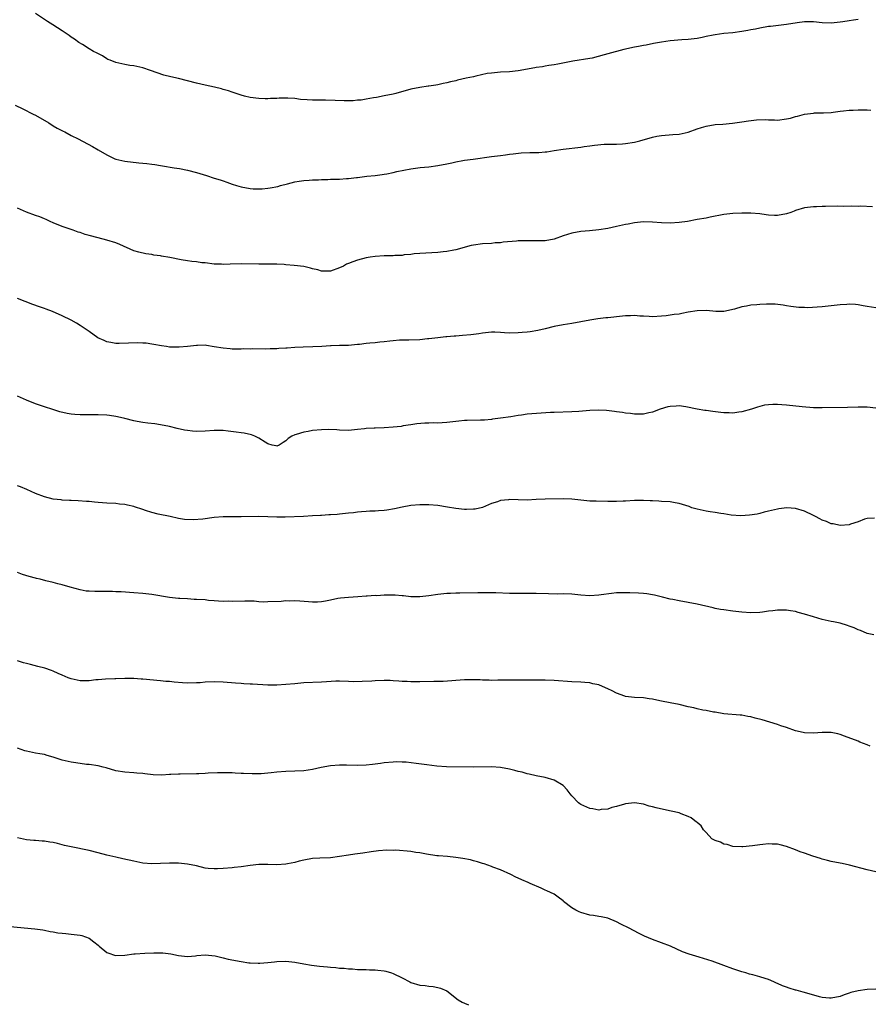
# Model space of a CAD drawing. Units: inches. Extents: x 2664000 to 2667000, y 1554000 to 1557000.
# Drawn here: x 2665047 to 2665238, y 1555124 to 1555344 of the extents above; entities that cross this region are included whole.
import ezdxf

# ---------------------------------------------------------------- set-up
doc = ezdxf.new("R2010")
doc.units = ezdxf.units.IN
doc.header["$MEASUREMENT"] = 0
doc.layers.add('LD26641554_10ft', color=93, linetype='Continuous')

msp = doc.modelspace()

# ---------------------------------------------------------------- linework, layer by layer
at = {"layer": 'LD26641554_10ft'}
for points, elevation in [([(2665235, 1555344.13), (2665233.98, 1555343.98), (2665233, 1555343.81), (2665231.61, 1555343.61), (2665231, 1555343.51), (2665229, 1555343.34), (2665227, 1555343.38), (2665225, 1555343.57), (2665223.6, 1555343.6), (2665223, 1555343.59), (2665221.38, 1555343.38), (2665219.02, 1555342.98), (2665215.4, 1555342.59), (2665215, 1555342.54), (2665213, 1555342.2), (2665212.02, 1555341.98), (2665211, 1555341.79), (2665210.35, 1555341.65), (2665209, 1555341.43), (2665207, 1555341.16), (2665205, 1555340.96), (2665203, 1555340.69), (2665202.6, 1555340.6), (2665201, 1555340.31), (2665200.12, 1555340.12), (2665199, 1555339.91), (2665197, 1555339.67), (2665195.59, 1555339.59), (2665193, 1555339.39), (2665191, 1555339.09), (2665189.27, 1555338.73), (2665187.6, 1555338.4), (2665187, 1555338.32), (2665185.9, 1555338.1), (2665185, 1555337.95), (2665182.6, 1555337.4), (2665179, 1555336.45), (2665178.2, 1555336.2), (2665175.51, 1555335.51), (2665175, 1555335.4), (2665171.19, 1555334.81), (2665167.86, 1555334.14), (2665167, 1555333.99), (2665165.86, 1555333.86), (2665165, 1555333.71), (2665164.42, 1555333.58), (2665163, 1555333.4), (2665162.68, 1555333.32), (2665159, 1555332.66), (2665157, 1555332.44), (2665155, 1555332.33), (2665153, 1555332.16), (2665152.02, 1555332.02), (2665149.49, 1555331.49), (2665149, 1555331.34), (2665147.35, 1555331), (2665145.43, 1555330.57), (2665145, 1555330.44), (2665143.8, 1555330.2), (2665143, 1555329.95), (2665142.2, 1555329.8), (2665141, 1555329.52), (2665140.57, 1555329.43), (2665139, 1555329.24), (2665138.81, 1555329.19), (2665137, 1555328.95), (2665135, 1555328.52), (2665131.62, 1555327.62), (2665131, 1555327.47), (2665129, 1555327.04), (2665127.29, 1555326.71), (2665126.65, 1555326.65), (2665125, 1555326.35), (2665123.88, 1555326.12), (2665123, 1555326.09), (2665122.05, 1555325.95), (2665121, 1555325.96), (2665120.08, 1555325.92), (2665118.01, 1555326.01), (2665115.91, 1555326.09), (2665113.89, 1555326.11), (2665113, 1555326.1), (2665111.8, 1555326.2), (2665110.25, 1555326.25), (2665109, 1555326.44), (2665107.45, 1555326.55), (2665107, 1555326.53), (2665105.48, 1555326.52), (2665105, 1555326.46), (2665103.56, 1555326.44), (2665103, 1555326.38), (2665102.38, 1555326.38), (2665101, 1555326.43), (2665099, 1555326.71), (2665097.78, 1555327), (2665097, 1555327.22), (2665095.66, 1555327.66), (2665095, 1555327.86), (2665094.16, 1555328.16), (2665093, 1555328.48), (2665092.61, 1555328.61), (2665091.06, 1555329), (2665089, 1555329.42), (2665087, 1555329.88), (2665085, 1555330.41), (2665083, 1555330.9), (2665081.28, 1555331.28), (2665079.7, 1555331.7), (2665078.2, 1555332.2), (2665076.73, 1555332.73), (2665075, 1555333.29), (2665073, 1555333.75), (2665072.13, 1555333.87), (2665071, 1555334.06), (2665069, 1555334.5), (2665067.68, 1555335), (2665067.22, 1555335.22), (2665067, 1555335.35), (2665065.97, 1555335.97), (2665064.68, 1555336.68), (2665064.02, 1555337), (2665063, 1555337.59), (2665061.49, 1555338.51), (2665060.73, 1555339), (2665059.74, 1555339.74), (2665059, 1555340.21), (2665058.55, 1555340.55), (2665057, 1555341.57), (2665054.91, 1555342.91), (2665053.67, 1555343.67), (2665051, 1555345.45)], 8520), ([(2665046.49, 1555325), (2665048.15, 1555324.15), (2665050.48, 1555323), (2665051, 1555322.72), (2665053.99, 1555321), (2665055, 1555320.37), (2665055.86, 1555319.86), (2665057.18, 1555319.18), (2665057.56, 1555319), (2665059, 1555318.23), (2665060.54, 1555317.46), (2665063.76, 1555315.76), (2665065, 1555315), (2665067, 1555313.88), (2665068.78, 1555313), (2665069, 1555312.91), (2665071, 1555312.45), (2665074.11, 1555312.11), (2665075, 1555312.03), (2665075.91, 1555311.91), (2665077, 1555311.8), (2665077.68, 1555311.68), (2665079, 1555311.52), (2665079.43, 1555311.43), (2665082.06, 1555311), (2665083.2, 1555310.8), (2665085, 1555310.45), (2665087, 1555309.94), (2665088.54, 1555309.46), (2665089.26, 1555309.26), (2665091, 1555308.68), (2665092.29, 1555308.29), (2665093, 1555308.03), (2665093.78, 1555307.78), (2665095, 1555307.32), (2665095.95, 1555307), (2665097, 1555306.69), (2665099, 1555306.33), (2665099.72, 1555306.28), (2665101.73, 1555306.27), (2665103, 1555306.44), (2665103.53, 1555306.47), (2665105.18, 1555306.82), (2665105.81, 1555307), (2665107.41, 1555307.41), (2665109, 1555307.84), (2665109.97, 1555307.97), (2665111, 1555308.16), (2665112.2, 1555308.2), (2665113, 1555308.28), (2665114.29, 1555308.29), (2665115, 1555308.35), (2665116.37, 1555308.37), (2665117, 1555308.42), (2665119, 1555308.46), (2665120.57, 1555308.57), (2665121, 1555308.57), (2665122.83, 1555308.83), (2665123, 1555308.84), (2665125.11, 1555309.11), (2665127, 1555309.26), (2665128.53, 1555309.47), (2665129, 1555309.52), (2665129.62, 1555309.62), (2665131, 1555309.92), (2665131.87, 1555310.13), (2665135, 1555310.76), (2665137.04, 1555311.04), (2665139, 1555311.22), (2665141, 1555311.47), (2665143, 1555311.89), (2665144.11, 1555312.11), (2665145, 1555312.34), (2665146.57, 1555312.57), (2665147, 1555312.67), (2665148.9, 1555312.9), (2665153, 1555313.48), (2665154.38, 1555313.63), (2665155, 1555313.73), (2665156.15, 1555313.85), (2665157, 1555314), (2665157.89, 1555314.11), (2665159.68, 1555314.32), (2665161.61, 1555314.39), (2665163, 1555314.4), (2665163.57, 1555314.43), (2665165, 1555314.54), (2665165.42, 1555314.58), (2665167, 1555314.81), (2665169, 1555315.11), (2665173, 1555315.62), (2665173.73, 1555315.73), (2665175, 1555315.88), (2665176.04, 1555316.04), (2665178.23, 1555316.23), (2665179, 1555316.26), (2665180.26, 1555316.26), (2665181, 1555316.29), (2665182.34, 1555316.34), (2665183, 1555316.4), (2665185, 1555316.72), (2665186.2, 1555317), (2665189, 1555317.8), (2665190.01, 1555318.01), (2665191, 1555318.2), (2665193.58, 1555318.42), (2665195, 1555318.5), (2665197, 1555318.91), (2665199, 1555319.65), (2665199.95, 1555319.95), (2665201, 1555320.3), (2665203, 1555320.64), (2665204.75, 1555320.75), (2665206.92, 1555320.92), (2665209, 1555321.22), (2665210.5, 1555321.5), (2665212.29, 1555321.71), (2665214.26, 1555321.74), (2665215, 1555321.68), (2665216.32, 1555321.68), (2665217, 1555321.65), (2665219, 1555321.89), (2665219.91, 1555322.09), (2665221, 1555322.43), (2665221.47, 1555322.53), (2665223, 1555322.98), (2665225, 1555323.22), (2665225.23, 1555323.23), (2665227, 1555323.25), (2665227.28, 1555323.28), (2665229, 1555323.35), (2665229.43, 1555323.43), (2665231, 1555323.61), (2665231.72, 1555323.72), (2665233, 1555323.86), (2665233.88, 1555323.88), (2665235, 1555323.94), (2665235.9, 1555323.9), (2665237, 1555323.93), (2665237.89, 1555323.89)], 8510), ([(2665238.25, 1555302.25), (2665235.63, 1555302.37), (2665235, 1555302.35), (2665233.62, 1555302.38), (2665231.65, 1555302.35), (2665230.41, 1555302.41), (2665227.68, 1555302.32), (2665227, 1555302.33), (2665225.73, 1555302.27), (2665225, 1555302.26), (2665223, 1555302), (2665221, 1555301.41), (2665220.69, 1555301.31), (2665219.94, 1555301), (2665219, 1555300.68), (2665217, 1555300.32), (2665216.32, 1555300.32), (2665215, 1555300.38), (2665214.43, 1555300.43), (2665213, 1555300.67), (2665211, 1555300.86), (2665209, 1555300.85), (2665207, 1555300.73), (2665205, 1555300.52), (2665201.94, 1555299.94), (2665201, 1555299.75), (2665199, 1555299.42), (2665196.84, 1555299), (2665195, 1555298.72), (2665193, 1555298.58), (2665191, 1555298.64), (2665189, 1555298.8), (2665187, 1555298.87), (2665185, 1555298.68), (2665183.61, 1555298.39), (2665183, 1555298.29), (2665181, 1555297.83), (2665179, 1555297.42), (2665177, 1555297.1), (2665174.89, 1555296.89), (2665173, 1555296.72), (2665171, 1555296.38), (2665169, 1555295.74), (2665167, 1555295), (2665165, 1555294.67), (2665163, 1555294.62), (2665161, 1555294.68), (2665159.33, 1555294.67), (2665159, 1555294.66), (2665158.6, 1555294.6), (2665155.63, 1555294.37), (2665155, 1555294.23), (2665153.8, 1555294.2), (2665153, 1555294.09), (2665151, 1555294.01), (2665149, 1555293.71), (2665148.43, 1555293.57), (2665145, 1555292.66), (2665144.6, 1555292.6), (2665143, 1555292.26), (2665142.18, 1555292.18), (2665141, 1555292.01), (2665137, 1555291.83), (2665135.73, 1555291.73), (2665135, 1555291.61), (2665133.5, 1555291.5), (2665133, 1555291.4), (2665131.35, 1555291.35), (2665131, 1555291.32), (2665129, 1555291.3), (2665127, 1555291.18), (2665125.87, 1555291), (2665125, 1555290.84), (2665123, 1555290.33), (2665122.02, 1555289.98), (2665121, 1555289.59), (2665120.59, 1555289.41), (2665119.89, 1555289), (2665119, 1555288.6), (2665117, 1555287.89), (2665115, 1555287.87), (2665114.14, 1555288.14), (2665113, 1555288.42), (2665112.55, 1555288.55), (2665111, 1555288.91), (2665108.85, 1555289.15), (2665107, 1555289.29), (2665106.66, 1555289.34), (2665105, 1555289.44), (2665104.54, 1555289.46), (2665103, 1555289.47), (2665101, 1555289.43), (2665097, 1555289.53), (2665094.55, 1555289.45), (2665093, 1555289.36), (2665092.6, 1555289.4), (2665091, 1555289.46), (2665089, 1555289.71), (2665088.24, 1555289.76), (2665087, 1555289.95), (2665085.99, 1555290.01), (2665085, 1555290.2), (2665083.58, 1555290.42), (2665081.09, 1555290.91), (2665079.22, 1555291.22), (2665079, 1555291.28), (2665077.46, 1555291.46), (2665077, 1555291.57), (2665075.72, 1555291.72), (2665074.1, 1555292.1), (2665073, 1555292.45), (2665069.86, 1555293.86), (2665069, 1555294.19), (2665067, 1555294.82), (2665065, 1555295.29), (2665063, 1555295.81), (2665062.1, 1555296.1), (2665061, 1555296.48), (2665060.59, 1555296.59), (2665059.44, 1555297), (2665058.73, 1555297.27), (2665057, 1555297.84), (2665055, 1555298.65), (2665054.29, 1555299), (2665053.4, 1555299.4), (2665053, 1555299.55), (2665052, 1555300), (2665051, 1555300.31), (2665049, 1555301.03), (2665047, 1555301.92)], 8500), ([(2665239, 1555279.64), (2665237, 1555279.95), (2665236.13, 1555280.13), (2665235, 1555280.32), (2665234.39, 1555280.39), (2665233, 1555280.47), (2665232.45, 1555280.45), (2665231, 1555280.34), (2665229, 1555280.09), (2665227, 1555279.88), (2665223.68, 1555279.68), (2665223, 1555279.71), (2665221.72, 1555279.72), (2665219.97, 1555279.97), (2665219, 1555280.13), (2665218.28, 1555280.28), (2665216.46, 1555280.46), (2665215, 1555280.51), (2665214.48, 1555280.48), (2665213, 1555280.45), (2665212.36, 1555280.36), (2665211, 1555280.25), (2665210.03, 1555280.03), (2665209, 1555279.86), (2665207.39, 1555279.39), (2665205, 1555278.84), (2665203.16, 1555278.84), (2665201.06, 1555279.06), (2665199.01, 1555279.01), (2665197, 1555278.68), (2665195.59, 1555278.41), (2665195, 1555278.28), (2665193.85, 1555278.15), (2665193, 1555278), (2665192.08, 1555277.92), (2665191, 1555277.78), (2665189, 1555277.69), (2665188.29, 1555277.71), (2665187, 1555277.8), (2665186.17, 1555277.83), (2665185, 1555277.95), (2665184.1, 1555277.9), (2665183, 1555277.89), (2665181, 1555277.66), (2665180.39, 1555277.61), (2665179, 1555277.42), (2665178.6, 1555277.4), (2665176.82, 1555277.18), (2665175, 1555276.89), (2665173, 1555276.52), (2665171, 1555276.19), (2665169, 1555275.9), (2665167, 1555275.5), (2665165, 1555274.99), (2665163.37, 1555274.63), (2665161.67, 1555274.33), (2665161, 1555274.27), (2665159.87, 1555274.13), (2665159, 1555274.08), (2665157, 1555274.02), (2665155.89, 1555274.11), (2665155, 1555274.13), (2665153.79, 1555274.21), (2665153, 1555274.2), (2665151, 1555274.02), (2665150.15, 1555273.85), (2665149, 1555273.74), (2665148.37, 1555273.63), (2665146.51, 1555273.49), (2665145, 1555273.35), (2665144.65, 1555273.35), (2665143, 1555273.18), (2665142.82, 1555273.18), (2665141, 1555272.98), (2665139, 1555272.73), (2665138.72, 1555272.72), (2665137, 1555272.55), (2665134.48, 1555272.48), (2665133, 1555272.48), (2665132.42, 1555272.42), (2665131, 1555272.33), (2665130.25, 1555272.24), (2665129, 1555272.07), (2665128, 1555272), (2665127, 1555271.85), (2665125.78, 1555271.78), (2665125, 1555271.67), (2665123.51, 1555271.51), (2665123, 1555271.44), (2665121, 1555271.27), (2665119.22, 1555271.22), (2665119, 1555271.23), (2665117.17, 1555271.17), (2665117, 1555271.18), (2665115.06, 1555271.06), (2665113.05, 1555270.95), (2665110.87, 1555270.87), (2665109, 1555270.78), (2665107.31, 1555270.69), (2665107, 1555270.65), (2665105.42, 1555270.58), (2665105, 1555270.54), (2665103.49, 1555270.51), (2665102.47, 1555270.47), (2665099.52, 1555270.48), (2665099, 1555270.46), (2665097.52, 1555270.48), (2665097, 1555270.46), (2665095, 1555270.47), (2665094.52, 1555270.52), (2665093, 1555270.63), (2665090.99, 1555270.99), (2665089.27, 1555271.27), (2665089, 1555271.29), (2665087.28, 1555271.28), (2665087, 1555271.27), (2665085, 1555271.02), (2665083.14, 1555270.86), (2665081, 1555270.91), (2665080.28, 1555271), (2665079.17, 1555271.17), (2665077.49, 1555271.49), (2665077, 1555271.56), (2665075.77, 1555271.77), (2665075, 1555271.78), (2665073.87, 1555271.87), (2665069.73, 1555271.73), (2665069, 1555271.73), (2665067.9, 1555271.9), (2665067, 1555272.08), (2665066.35, 1555272.35), (2665064.99, 1555272.99), (2665063, 1555274.41), (2665062.1, 1555275), (2665061.46, 1555275.46), (2665061, 1555275.75), (2665060.22, 1555276.22), (2665059, 1555276.91), (2665057, 1555277.92), (2665054.84, 1555278.84), (2665053.4, 1555279.4), (2665053, 1555279.52), (2665051.92, 1555279.92), (2665050.43, 1555280.43), (2665047, 1555281.76)], 8490), ([(2665239, 1555257.25), (2665237, 1555257.44), (2665236.55, 1555257.45), (2665235, 1555257.46), (2665232.61, 1555257.39), (2665227, 1555257.29), (2665225, 1555257.34), (2665222.47, 1555257.53), (2665219, 1555257.93), (2665217.98, 1555258.02), (2665217, 1555258.08), (2665215.92, 1555258.07), (2665215, 1555258), (2665214.1, 1555257.9), (2665212.5, 1555257.5), (2665211.13, 1555257), (2665209, 1555256.39), (2665208.36, 1555256.36), (2665207, 1555256.12), (2665206.19, 1555256.19), (2665205, 1555256.18), (2665204.28, 1555256.28), (2665202.49, 1555256.49), (2665201, 1555256.71), (2665200.74, 1555256.73), (2665199, 1555257.03), (2665196.48, 1555257.52), (2665195, 1555257.73), (2665194.28, 1555257.72), (2665193, 1555257.63), (2665192.48, 1555257.52), (2665190.7, 1555257), (2665189, 1555256.37), (2665188.17, 1555256.17), (2665187, 1555255.92), (2665185.94, 1555255.94), (2665185, 1555255.9), (2665184.07, 1555256.07), (2665183, 1555256.11), (2665182.29, 1555256.29), (2665181, 1555256.42), (2665180.53, 1555256.53), (2665178.73, 1555256.73), (2665177, 1555256.81), (2665175, 1555256.72), (2665172.52, 1555256.52), (2665171, 1555256.43), (2665167, 1555256.3), (2665166.24, 1555256.24), (2665161, 1555255.89), (2665159.71, 1555255.71), (2665159, 1555255.63), (2665157.33, 1555255.33), (2665155, 1555255), (2665153.24, 1555254.76), (2665153, 1555254.74), (2665151.44, 1555254.56), (2665150.55, 1555254.55), (2665147.54, 1555254.46), (2665147, 1555254.46), (2665145.69, 1555254.31), (2665145, 1555254.27), (2665143, 1555254.04), (2665141.94, 1555253.94), (2665141, 1555253.92), (2665140.05, 1555253.95), (2665139, 1555253.88), (2665138.11, 1555253.89), (2665136.29, 1555253.71), (2665135, 1555253.54), (2665133.28, 1555253.28), (2665132.83, 1555253.18), (2665131, 1555252.98), (2665129, 1555252.85), (2665127, 1555252.79), (2665126.76, 1555252.76), (2665125, 1555252.69), (2665124.62, 1555252.62), (2665123, 1555252.46), (2665122.37, 1555252.37), (2665121, 1555252.27), (2665119, 1555252.32), (2665118.39, 1555252.39), (2665116.46, 1555252.46), (2665115, 1555252.43), (2665113, 1555252.23), (2665112.03, 1555252.03), (2665111, 1555251.87), (2665109.34, 1555251.34), (2665109, 1555251.27), (2665108.38, 1555251), (2665107.52, 1555250.48), (2665107, 1555249.92), (2665106.4, 1555249.6), (2665105.49, 1555249), (2665105, 1555248.76), (2665104.83, 1555248.83), (2665103.98, 1555249), (2665103, 1555249.26), (2665102.36, 1555249.64), (2665101, 1555250.57), (2665100.07, 1555251), (2665099.31, 1555251.31), (2665097.66, 1555251.66), (2665097, 1555251.76), (2665095.9, 1555251.9), (2665094.12, 1555252.12), (2665093, 1555252.22), (2665092.25, 1555252.25), (2665091, 1555252.26), (2665089, 1555252.14), (2665087, 1555252.05), (2665086.11, 1555252.11), (2665085, 1555252.24), (2665084.35, 1555252.35), (2665082.71, 1555252.71), (2665081, 1555253.14), (2665079, 1555253.53), (2665077.72, 1555253.72), (2665076.11, 1555253.89), (2665075, 1555254.04), (2665073.74, 1555254.26), (2665073, 1555254.41), (2665071, 1555254.92), (2665069.32, 1555255.32), (2665069, 1555255.39), (2665067.6, 1555255.6), (2665067, 1555255.68), (2665065, 1555255.78), (2665061, 1555255.73), (2665059.82, 1555255.82), (2665059, 1555255.91), (2665058.07, 1555256.07), (2665056.45, 1555256.45), (2665054.91, 1555256.91), (2665053, 1555257.53), (2665051, 1555258.23), (2665049.01, 1555259.01), (2665047.63, 1555259.63), (2665047, 1555259.95)], 8480), ([(2665238.68, 1555232.68), (2665237, 1555232.6), (2665236.4, 1555232.4), (2665235, 1555231.87), (2665233.32, 1555231.32), (2665233, 1555231.18), (2665231, 1555231.01), (2665229.41, 1555231.41), (2665229, 1555231.42), (2665227.92, 1555231.92), (2665227, 1555232.21), (2665226.47, 1555232.47), (2665225.44, 1555233), (2665225, 1555233.25), (2665223, 1555234.25), (2665221, 1555234.83), (2665219.07, 1555234.93), (2665217.27, 1555234.73), (2665217, 1555234.66), (2665215.61, 1555234.39), (2665215, 1555234.19), (2665214.03, 1555233.97), (2665213, 1555233.7), (2665212.42, 1555233.58), (2665210.71, 1555233.29), (2665208.81, 1555233.19), (2665206.64, 1555233.36), (2665205, 1555233.64), (2665204.28, 1555233.72), (2665203, 1555233.94), (2665201.93, 1555234.07), (2665201, 1555234.23), (2665199, 1555234.66), (2665197.84, 1555235), (2665197.23, 1555235.23), (2665195.74, 1555235.74), (2665195, 1555235.95), (2665194.12, 1555236.12), (2665193, 1555236.3), (2665191, 1555236.41), (2665190.42, 1555236.42), (2665189, 1555236.5), (2665188.51, 1555236.51), (2665187, 1555236.63), (2665186.61, 1555236.61), (2665185, 1555236.62), (2665183, 1555236.46), (2665182.45, 1555236.44), (2665181, 1555236.36), (2665180.39, 1555236.39), (2665179, 1555236.39), (2665176.44, 1555236.44), (2665175, 1555236.49), (2665173, 1555236.68), (2665171, 1555236.9), (2665169, 1555236.97), (2665165, 1555236.92), (2665163, 1555236.81), (2665161, 1555236.68), (2665159, 1555236.73), (2665157, 1555236.82), (2665156.78, 1555236.78), (2665155, 1555236.6), (2665154.34, 1555236.34), (2665153, 1555235.92), (2665151, 1555235.04), (2665149.32, 1555234.68), (2665149, 1555234.64), (2665147.41, 1555234.59), (2665147, 1555234.59), (2665145, 1555234.78), (2665143.15, 1555235.15), (2665141, 1555235.52), (2665139, 1555235.64), (2665137.62, 1555235.62), (2665137, 1555235.64), (2665135, 1555235.51), (2665133, 1555235.15), (2665131.29, 1555234.71), (2665129.58, 1555234.42), (2665129, 1555234.35), (2665127.7, 1555234.3), (2665127, 1555234.24), (2665125.77, 1555234.23), (2665125, 1555234.18), (2665123.93, 1555234.07), (2665123, 1555234.01), (2665122.14, 1555233.86), (2665121, 1555233.76), (2665119, 1555233.52), (2665118.49, 1555233.51), (2665117, 1555233.37), (2665116.62, 1555233.38), (2665115, 1555233.26), (2665114.74, 1555233.26), (2665113, 1555233.14), (2665110.96, 1555233.04), (2665106.88, 1555232.88), (2665105, 1555232.86), (2665101, 1555233.05), (2665097, 1555232.95), (2665094.98, 1555232.98), (2665093, 1555232.98), (2665091, 1555232.81), (2665088.45, 1555232.45), (2665086.27, 1555232.27), (2665084.34, 1555232.34), (2665083, 1555232.57), (2665081.14, 1555233), (2665078.43, 1555233.57), (2665077, 1555233.93), (2665075.61, 1555234.39), (2665075, 1555234.57), (2665073.19, 1555235.19), (2665073, 1555235.27), (2665071.56, 1555235.56), (2665071, 1555235.73), (2665069.82, 1555235.82), (2665069, 1555235.91), (2665067, 1555236.03), (2665065, 1555236.19), (2665064.24, 1555236.24), (2665063, 1555236.37), (2665062.39, 1555236.39), (2665060.53, 1555236.53), (2665059, 1555236.6), (2665058.64, 1555236.64), (2665057, 1555236.71), (2665056.75, 1555236.75), (2665055, 1555236.92), (2665053, 1555237.39), (2665051, 1555238.19), (2665049.07, 1555239.07), (2665047.63, 1555239.63), (2665047, 1555239.86)], 8470), ([(2665238.56, 1555206.56), (2665237, 1555206.91), (2665235.52, 1555207.52), (2665235, 1555207.69), (2665234.14, 1555208.14), (2665233, 1555208.54), (2665232.67, 1555208.67), (2665231, 1555209.15), (2665229.5, 1555209.5), (2665229, 1555209.57), (2665227, 1555210.01), (2665225, 1555210.58), (2665223, 1555211.23), (2665221.59, 1555211.59), (2665221, 1555211.78), (2665219.92, 1555211.92), (2665219, 1555212.1), (2665218.08, 1555212.08), (2665217, 1555212.1), (2665215.95, 1555211.95), (2665215, 1555211.85), (2665213.65, 1555211.65), (2665213, 1555211.57), (2665211, 1555211.5), (2665209, 1555211.65), (2665207, 1555211.87), (2665205, 1555212.13), (2665204.25, 1555212.25), (2665203, 1555212.49), (2665202.58, 1555212.58), (2665199, 1555213.44), (2665197, 1555213.83), (2665195, 1555214.17), (2665193.53, 1555214.47), (2665193, 1555214.58), (2665191.27, 1555215), (2665189.43, 1555215.43), (2665189, 1555215.51), (2665187.73, 1555215.73), (2665187, 1555215.82), (2665185.91, 1555215.91), (2665183.98, 1555215.98), (2665183, 1555215.99), (2665181.98, 1555215.98), (2665181, 1555215.94), (2665179.82, 1555215.82), (2665177.51, 1555215.51), (2665177, 1555215.42), (2665175, 1555215.33), (2665173, 1555215.46), (2665171, 1555215.64), (2665169, 1555215.71), (2665167.69, 1555215.69), (2665165.73, 1555215.73), (2665163, 1555215.83), (2665161, 1555215.83), (2665159, 1555215.8), (2665157.82, 1555215.82), (2665157, 1555215.84), (2665153.97, 1555215.97), (2665151.99, 1555215.99), (2665149.97, 1555215.97), (2665145.89, 1555215.89), (2665145, 1555215.89), (2665143.81, 1555215.81), (2665143, 1555215.8), (2665141.64, 1555215.64), (2665141, 1555215.58), (2665139, 1555215.29), (2665137, 1555215.06), (2665135, 1555215.1), (2665133.32, 1555215.32), (2665133, 1555215.33), (2665131.46, 1555215.46), (2665131, 1555215.44), (2665129, 1555215.42), (2665127.33, 1555215.33), (2665127, 1555215.35), (2665125.22, 1555215.22), (2665125, 1555215.22), (2665123.08, 1555215.08), (2665121, 1555214.95), (2665119.25, 1555214.76), (2665118.67, 1555214.67), (2665117, 1555214.34), (2665115.91, 1555214.09), (2665115, 1555213.98), (2665114.1, 1555213.9), (2665113, 1555213.89), (2665112.05, 1555213.95), (2665110.11, 1555214.11), (2665109, 1555214.18), (2665107.87, 1555214.13), (2665107, 1555214.14), (2665105.96, 1555214.04), (2665103, 1555213.93), (2665101.91, 1555213.91), (2665101, 1555213.97), (2665099.92, 1555214.08), (2665099, 1555214.08), (2665097.87, 1555214.13), (2665095, 1555214.05), (2665094.08, 1555214.08), (2665093, 1555214.05), (2665091.91, 1555214.09), (2665091, 1555214.18), (2665089.72, 1555214.28), (2665089, 1555214.37), (2665087, 1555214.5), (2665086.51, 1555214.51), (2665085, 1555214.59), (2665083.28, 1555214.72), (2665083, 1555214.73), (2665081, 1555214.95), (2665077, 1555215.57), (2665075, 1555215.82), (2665073, 1555215.99), (2665070.17, 1555216.17), (2665069, 1555216.2), (2665068.24, 1555216.24), (2665067, 1555216.27), (2665066.26, 1555216.26), (2665065, 1555216.29), (2665064.25, 1555216.25), (2665063, 1555216.34), (2665062.36, 1555216.36), (2665061, 1555216.6), (2665058.8, 1555217.2), (2665057, 1555217.77), (2665056.01, 1555217.99), (2665055, 1555218.3), (2665053.34, 1555218.66), (2665052.05, 1555219), (2665051.2, 1555219.2), (2665051, 1555219.24), (2665049.63, 1555219.63), (2665048.09, 1555220.09), (2665047, 1555220.54)], 8460), ([(2665237.72, 1555181.72), (2665237, 1555181.96), (2665235.4, 1555182.6), (2665235, 1555182.8), (2665231.96, 1555183.96), (2665231, 1555184.3), (2665230.44, 1555184.44), (2665229, 1555184.76), (2665227, 1555184.75), (2665225, 1555184.58), (2665223, 1555184.66), (2665222.71, 1555184.71), (2665221, 1555185.13), (2665219, 1555185.85), (2665217.73, 1555186.27), (2665217, 1555186.54), (2665213.54, 1555187.54), (2665211.96, 1555187.96), (2665211, 1555188.25), (2665210.35, 1555188.35), (2665209, 1555188.62), (2665208.63, 1555188.63), (2665205, 1555188.91), (2665203, 1555189.29), (2665202.69, 1555189.31), (2665201, 1555189.68), (2665200.24, 1555189.76), (2665199, 1555190.05), (2665198.26, 1555190.26), (2665197, 1555190.5), (2665195, 1555190.98), (2665193, 1555191.39), (2665191, 1555191.77), (2665189.99, 1555191.99), (2665189, 1555192.18), (2665188.3, 1555192.3), (2665187, 1555192.46), (2665185, 1555192.57), (2665183, 1555192.81), (2665182.85, 1555192.85), (2665181, 1555193.5), (2665179.96, 1555194.04), (2665179, 1555194.5), (2665177.82, 1555195), (2665177, 1555195.37), (2665175.64, 1555195.64), (2665175, 1555195.82), (2665173.89, 1555195.89), (2665173, 1555195.99), (2665171, 1555196.09), (2665167, 1555196.39), (2665165, 1555196.47), (2665164.48, 1555196.48), (2665160.46, 1555196.46), (2665159, 1555196.48), (2665156.47, 1555196.47), (2665155, 1555196.42), (2665154.45, 1555196.45), (2665153, 1555196.4), (2665152.45, 1555196.45), (2665151, 1555196.45), (2665150.49, 1555196.49), (2665148.51, 1555196.51), (2665147, 1555196.49), (2665142.18, 1555196.18), (2665140.11, 1555196.11), (2665137, 1555196.08), (2665136.1, 1555196.1), (2665135, 1555196.1), (2665134.16, 1555196.16), (2665133, 1555196.18), (2665132.25, 1555196.25), (2665131, 1555196.29), (2665130.34, 1555196.34), (2665129, 1555196.36), (2665127, 1555196.31), (2665126.25, 1555196.25), (2665124.11, 1555196.11), (2665122.1, 1555196.1), (2665121, 1555196.16), (2665119, 1555196.21), (2665118.19, 1555196.19), (2665116.08, 1555196.08), (2665115, 1555195.99), (2665111, 1555195.81), (2665109, 1555195.65), (2665107, 1555195.44), (2665105, 1555195.32), (2665103.35, 1555195.35), (2665103, 1555195.34), (2665099.53, 1555195.53), (2665099, 1555195.57), (2665097.62, 1555195.62), (2665097, 1555195.68), (2665095.75, 1555195.75), (2665093, 1555195.99), (2665091, 1555196.06), (2665089, 1555195.97), (2665087.88, 1555195.88), (2665087, 1555195.82), (2665085, 1555195.79), (2665083.86, 1555195.86), (2665082, 1555196), (2665081, 1555196.11), (2665080.18, 1555196.18), (2665079, 1555196.3), (2665075, 1555196.67), (2665074.68, 1555196.68), (2665073, 1555196.79), (2665071, 1555196.8), (2665069, 1555196.75), (2665068.75, 1555196.75), (2665066.67, 1555196.67), (2665065, 1555196.52), (2665064.49, 1555196.49), (2665063, 1555196.33), (2665061, 1555196.33), (2665059, 1555196.73), (2665058.32, 1555197), (2665057, 1555197.57), (2665056.06, 1555197.94), (2665055, 1555198.43), (2665054.6, 1555198.6), (2665053.11, 1555199.11), (2665051.53, 1555199.53), (2665049.91, 1555199.91), (2665049, 1555200.18), (2665048.34, 1555200.34), (2665047, 1555200.79)], 8450), ([(2665239, 1555153.63), (2665237, 1555154.04), (2665233.11, 1555155.11), (2665231.44, 1555155.44), (2665231, 1555155.51), (2665229, 1555155.88), (2665228.13, 1555156.13), (2665227, 1555156.42), (2665226.58, 1555156.58), (2665224.9, 1555157.1), (2665223, 1555157.76), (2665222.06, 1555158.06), (2665221, 1555158.49), (2665219, 1555159.25), (2665217.6, 1555159.6), (2665217, 1555159.77), (2665215.81, 1555159.81), (2665215, 1555159.86), (2665213.7, 1555159.7), (2665213, 1555159.63), (2665211.42, 1555159.42), (2665209.22, 1555159.22), (2665209, 1555159.22), (2665207, 1555159.26), (2665205.69, 1555159.69), (2665205, 1555159.75), (2665204.2, 1555160.2), (2665203, 1555160.57), (2665202.32, 1555161), (2665201, 1555162.38), (2665200.45, 1555163), (2665199.9, 1555163.9), (2665199, 1555164.61), (2665198.81, 1555164.81), (2665198.52, 1555165), (2665197.65, 1555165.65), (2665197, 1555165.96), (2665195.45, 1555166.55), (2665195, 1555166.76), (2665193.18, 1555167.18), (2665191.5, 1555167.5), (2665189.87, 1555167.87), (2665189, 1555168.14), (2665188.31, 1555168.31), (2665187, 1555168.7), (2665184.99, 1555168.99), (2665183, 1555168.78), (2665182.74, 1555168.74), (2665181, 1555168.18), (2665179.95, 1555167.95), (2665179, 1555167.58), (2665177.5, 1555167.5), (2665177, 1555167.39), (2665175.7, 1555167.7), (2665175, 1555167.77), (2665173, 1555168.66), (2665172.78, 1555168.78), (2665172.48, 1555169), (2665171, 1555170.62), (2665170.6, 1555171), (2665169.96, 1555171.96), (2665169, 1555172.91), (2665167, 1555174.07), (2665165, 1555174.69), (2665163, 1555175.09), (2665161.45, 1555175.45), (2665161, 1555175.51), (2665159.86, 1555175.86), (2665159, 1555176.04), (2665158.26, 1555176.26), (2665157, 1555176.56), (2665155, 1555176.93), (2665153, 1555177.07), (2665149, 1555177.03), (2665142.95, 1555177.05), (2665140.8, 1555177.2), (2665138.51, 1555177.49), (2665136.18, 1555177.82), (2665133.92, 1555178.08), (2665133, 1555178.14), (2665131.84, 1555178.16), (2665131, 1555178.15), (2665129, 1555177.98), (2665128.16, 1555177.84), (2665127, 1555177.69), (2665126.4, 1555177.6), (2665125, 1555177.46), (2665123, 1555177.37), (2665120.59, 1555177.41), (2665119, 1555177.41), (2665117, 1555177.26), (2665114.89, 1555176.89), (2665113, 1555176.49), (2665111, 1555176.2), (2665109, 1555176.08), (2665107, 1555176.02), (2665105, 1555175.88), (2665103.72, 1555175.72), (2665101.51, 1555175.51), (2665101, 1555175.48), (2665099.47, 1555175.47), (2665097.56, 1555175.56), (2665097, 1555175.61), (2665095.65, 1555175.65), (2665095, 1555175.7), (2665093.7, 1555175.7), (2665093, 1555175.72), (2665091.71, 1555175.71), (2665089.64, 1555175.64), (2665089, 1555175.58), (2665087.54, 1555175.54), (2665087, 1555175.49), (2665083.4, 1555175.4), (2665083, 1555175.4), (2665081.32, 1555175.32), (2665081, 1555175.32), (2665079.24, 1555175.24), (2665077.31, 1555175.31), (2665075.5, 1555175.5), (2665075, 1555175.57), (2665073.67, 1555175.67), (2665073, 1555175.74), (2665071, 1555175.87), (2665069, 1555176.19), (2665066.83, 1555176.83), (2665066.17, 1555177), (2665065, 1555177.26), (2665063, 1555177.56), (2665062.39, 1555177.61), (2665060.07, 1555177.93), (2665059, 1555178.12), (2665057, 1555178.58), (2665055.62, 1555179), (2665055, 1555179.22), (2665053.63, 1555179.63), (2665053, 1555179.79), (2665051.99, 1555179.99), (2665051, 1555180.14), (2665049, 1555180.57), (2665048.66, 1555180.66), (2665047, 1555181.22)], 8440), ([(2665239, 1555127.36), (2665237, 1555127.26), (2665235.01, 1555126.99), (2665233.41, 1555126.59), (2665233, 1555126.44), (2665231.88, 1555126.12), (2665231, 1555125.75), (2665229, 1555125.37), (2665228.61, 1555125.39), (2665227, 1555125.51), (2665226.34, 1555125.66), (2665223.56, 1555126.44), (2665222.73, 1555126.73), (2665221.65, 1555127), (2665221.14, 1555127.14), (2665221, 1555127.17), (2665219.62, 1555127.62), (2665219, 1555127.79), (2665218.13, 1555128.13), (2665217, 1555128.63), (2665216.73, 1555128.73), (2665216.15, 1555129), (2665215, 1555129.5), (2665214.25, 1555129.75), (2665213, 1555130.14), (2665211.45, 1555130.55), (2665210.71, 1555130.71), (2665209.87, 1555131), (2665209, 1555131.24), (2665207, 1555131.93), (2665205, 1555132.67), (2665202.4, 1555133.6), (2665199.45, 1555134.55), (2665198.73, 1555134.73), (2665197.22, 1555135.22), (2665195.75, 1555135.75), (2665193.03, 1555137), (2665189, 1555138.45), (2665187.23, 1555139.23), (2665185.89, 1555139.89), (2665183.81, 1555141), (2665181.92, 1555141.92), (2665181, 1555142.43), (2665179, 1555143.24), (2665177.55, 1555143.55), (2665177, 1555143.62), (2665175.83, 1555143.83), (2665175, 1555143.92), (2665173, 1555144.48), (2665172.63, 1555144.63), (2665171.88, 1555145), (2665171, 1555145.53), (2665169.09, 1555147), (2665169, 1555147.09), (2665167.93, 1555147.93), (2665167, 1555148.59), (2665165.35, 1555149.35), (2665165, 1555149.53), (2665164.08, 1555149.92), (2665161.66, 1555151), (2665161.19, 1555151.19), (2665159.8, 1555151.8), (2665159, 1555152.21), (2665158.44, 1555152.44), (2665157.36, 1555153), (2665155, 1555154.04), (2665153.34, 1555154.66), (2665153, 1555154.81), (2665151.38, 1555155.38), (2665151, 1555155.48), (2665149.87, 1555155.87), (2665149, 1555156.08), (2665148.28, 1555156.28), (2665146.58, 1555156.58), (2665145, 1555156.81), (2665143.16, 1555157), (2665141.15, 1555157.15), (2665140.81, 1555157.19), (2665138.48, 1555157.52), (2665137, 1555157.83), (2665136.06, 1555157.94), (2665135, 1555158.12), (2665131.59, 1555158.41), (2665131, 1555158.4), (2665129.56, 1555158.44), (2665127.72, 1555158.28), (2665126.06, 1555158.06), (2665124.25, 1555157.75), (2665123, 1555157.62), (2665122.47, 1555157.53), (2665121, 1555157.34), (2665119, 1555157.02), (2665117, 1555156.74), (2665114.62, 1555156.62), (2665113, 1555156.56), (2665111, 1555156.24), (2665110, 1555156), (2665109, 1555155.71), (2665107.38, 1555155.38), (2665107, 1555155.29), (2665105, 1555155.17), (2665103, 1555155.27), (2665101, 1555155.26), (2665099, 1555155), (2665097, 1555154.71), (2665095.44, 1555154.56), (2665095, 1555154.51), (2665093, 1555154.34), (2665091.72, 1555154.28), (2665091, 1555154.26), (2665089.62, 1555154.38), (2665089, 1555154.45), (2665087, 1555154.91), (2665085, 1555155.34), (2665083, 1555155.52), (2665081, 1555155.5), (2665079, 1555155.43), (2665077, 1555155.4), (2665075, 1555155.56), (2665073, 1555155.97), (2665070.54, 1555156.54), (2665069, 1555156.85), (2665068.34, 1555157), (2665067, 1555157.32), (2665065, 1555157.87), (2665063, 1555158.37), (2665059, 1555159.15), (2665057.51, 1555159.51), (2665057, 1555159.66), (2665055.91, 1555159.91), (2665055, 1555160.16), (2665054.25, 1555160.25), (2665053, 1555160.47), (2665052.48, 1555160.48), (2665051, 1555160.61), (2665050.62, 1555160.62), (2665049, 1555160.75), (2665047, 1555161.22)], 8430), ([(2665045.36, 1555141.36), (2665050.87, 1555140.87), (2665052.62, 1555140.62), (2665053, 1555140.55), (2665054.27, 1555140.27), (2665055, 1555140.17), (2665055.98, 1555139.98), (2665057, 1555139.89), (2665057.79, 1555139.79), (2665059, 1555139.7), (2665061, 1555139.42), (2665061.34, 1555139.34), (2665063, 1555138.76), (2665064.07, 1555137.93), (2665065, 1555137.24), (2665065.25, 1555137), (2665067, 1555135.6), (2665067.43, 1555135.43), (2665068.65, 1555135), (2665069, 1555134.9), (2665071.01, 1555134.99), (2665073, 1555135.27), (2665073.3, 1555135.3), (2665075.44, 1555135.44), (2665077.49, 1555135.49), (2665079.46, 1555135.46), (2665081.28, 1555135.28), (2665083, 1555134.93), (2665085, 1555134.68), (2665086.82, 1555134.82), (2665087.13, 1555134.87), (2665089, 1555135.03), (2665091.18, 1555134.82), (2665093, 1555134.39), (2665094.09, 1555134.09), (2665097, 1555133.52), (2665098.72, 1555133.28), (2665099, 1555133.25), (2665100.83, 1555133.17), (2665101, 1555133.17), (2665101.2, 1555133.2), (2665103, 1555133.32), (2665104.5, 1555133.49), (2665105, 1555133.57), (2665107, 1555133.63), (2665109, 1555133.39), (2665111, 1555133.01), (2665112.73, 1555132.73), (2665114.52, 1555132.52), (2665116.34, 1555132.34), (2665117, 1555132.27), (2665118.2, 1555132.2), (2665119, 1555132.1), (2665120.06, 1555132.06), (2665121, 1555131.92), (2665121.88, 1555131.88), (2665123, 1555131.76), (2665123.73, 1555131.73), (2665125, 1555131.75), (2665125.7, 1555131.7), (2665127, 1555131.72), (2665127.62, 1555131.62), (2665129, 1555131.44), (2665129.36, 1555131.36), (2665130.65, 1555131), (2665131, 1555130.87), (2665133, 1555129.92), (2665134.73, 1555129), (2665135, 1555128.89), (2665137, 1555128.29), (2665138.17, 1555128.17), (2665139, 1555128.02), (2665139.94, 1555127.94), (2665141, 1555127.76), (2665141.58, 1555127.58), (2665143, 1555126.99), (2665145.53, 1555125), (2665146.46, 1555124.46), (2665147, 1555124.21), (2665147.9, 1555123.9)], 8420)]:
    msp.add_lwpolyline(points, dxfattribs=dict(at, elevation=elevation))

doc.saveas('drawing.dxf')
